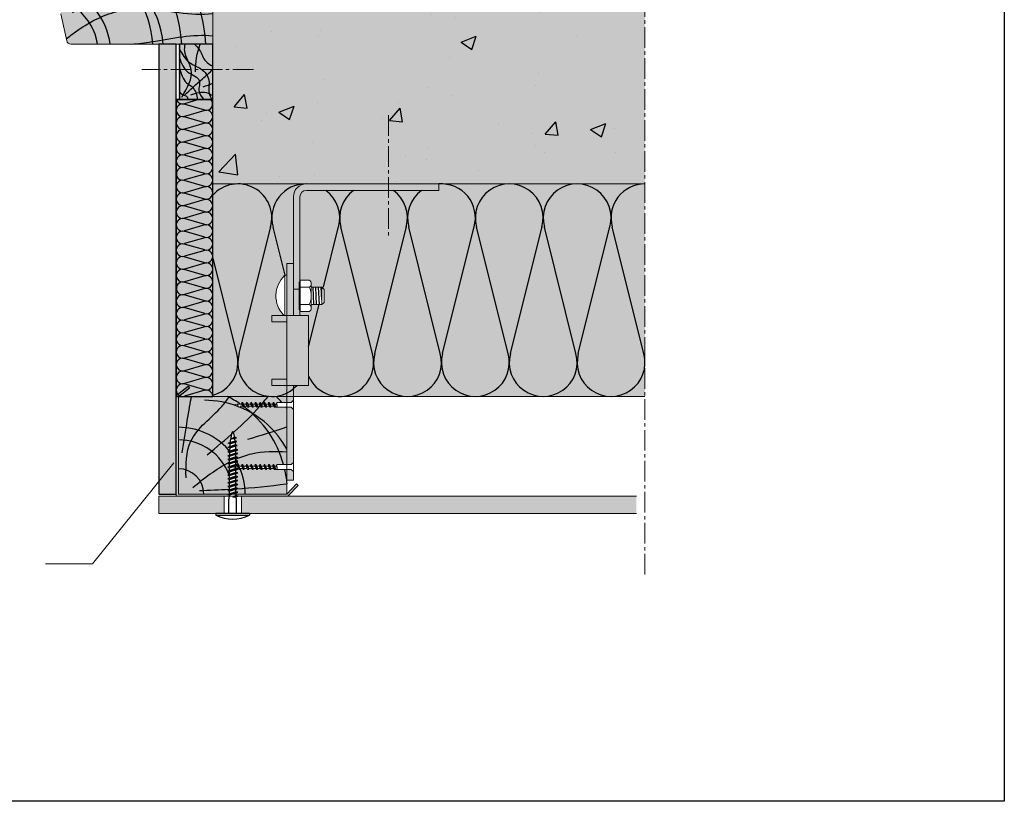
# Model space of a CAD drawing. Units: millimetres. Extents: x -4497 to 48282, y -1235 to 6850.
# Drawn here: x 7729 to 8183, y 4129 to 4490 of the extents above; entities that cross this region are included whole.
import ezdxf

# ---------------------------------------------------------------- set-up
doc = ezdxf.new("R2010")
doc.units = ezdxf.units.MM
doc.linetypes.add('AXES2', pattern=[28.575, 19.05, -3.175, 3.175, -3.175])
for name, color, linetype in [('A_Taseau', 2, 'Continuous'), ('A_vis', 7, 'Continuous'), ('ARCERING', 2, 'Continuous'), ('Axe', 3, 'Continuous'), ('continue', 7, 'Continuous'), ('DAEMMUNG', 4, 'Continuous'), ('DOORSNEDE', 4, 'Continuous'), ('hachure bois', 7, 'Continuous'), ('hachure isolant', 7, 'Continuous')]:
    doc.layers.add(name, color=color, linetype=linetype)
doc.layers.add('A_Tectiva_contour', color=7, linetype='Continuous', true_color=0xf1ece1)
doc.layers.add('A_texte', color=7, linetype='Continuous', lineweight=15)

# ---------------------------------------------------------------- blocks, each defined once
blk = doc.blocks.new('iiiii')
at = {"layer": 'A_vis'}
for p, q in [((5027.56, 1951.89), (5025.34, 1951.42)), ((5025.44, 1953.86), (5025.87, 1954.92)), ((5025.87, 1954.92), (5026.3, 1953.86)), ((5027.99, 1948.35), (5023.67, 1947.45)), ((5024.47, 1947.2), (5023.67, 1947.45)), ((5027.82, 1950.13), (5023.79, 1949.32)), ((5024.58, 1949.07), (5023.79, 1949.32)), ((5028.15, 1946.37), (5023.6, 1945.4)), ((5028.15, 1944.59), (5023.6, 1943.62)), ((5028.15, 1942.8), (5023.6, 1941.84)), ((5024.39, 1942.09), (5024.39, 1943.37)), ((5027.35, 1943.05), (5027.35, 1944.33)), ((5028.15, 1941.02), (5023.6, 1940.05)), ((5028.15, 1939.24), (5023.6, 1938.27)), ((5024.39, 1940.31), (5024.39, 1941.58)), ((5024.39, 1938.53), (5024.39, 1939.8)), ((5027.35, 1941.27), (5027.35, 1942.54)), ((5027.35, 1939.49), (5027.35, 1940.76)), ((5027.35, 1937.7), (5027.35, 1938.98)), ((5028.15, 1937.45), (5023.6, 1936.49)), ((5028.15, 1935.67), (5023.6, 1934.7)), ((5028.15, 1933.89), (5023.6, 1932.92)), ((5024.39, 1936.75), (5024.39, 1938.02)), ((5024.39, 1934.96), (5024.39, 1936.23)), ((5024.39, 1933.18), (5024.39, 1934.45)), ((5027.35, 1935.92), (5027.35, 1937.19)), ((5027.35, 1934.14), (5027.35, 1935.41)), ((5027.35, 1932.36), (5027.35, 1933.63)), ((5028.15, 1932.1), (5023.6, 1931.14)), ((5028.15, 1930.32), (5023.6, 1929.35)), ((5024.39, 1931.4), (5024.39, 1932.67)), ((5024.39, 1929.61), (5024.39, 1930.88)), ((5024.39, 1927.83), (5024.39, 1929.1)), ((5027.35, 1930.57), (5027.35, 1931.84)), ((5027.35, 1928.79), (5027.35, 1930.06)), ((5028.15, 1928.54), (5023.6, 1927.57)), ((5028.15, 1926.75), (5023.6, 1925.79)), ((5024.15, 1923.25), (5024.39, 1924.97)), ((5024.39, 1926.05), (5024.39, 1927.32)), ((5024.39, 1925.54), (5024.39, 1924.97)), ((5028.15, 1924.97), (5025.93, 1924.5)), ((5027.35, 1927.01), (5027.35, 1928.28)), ((5027.35, 1926.49), (5027.35, 1925.22)), ((5027.59, 1923.25), (5027.4, 1924.62)), ((5024.15, 1916.92), (5024.15, 1923.25)), ((5027.59, 1916.92), (5027.59, 1923.25)), ((5033.55, 1916.92), (5018.15, 1916.92))]:
    blk.add_line(p, q, dxfattribs=at)
at = {"layer": 'A_vis', "linetype": 'Continuous'}
for p, q in [((5018.15, 1916.92), (5018.15, 1916.22)), ((5018.15, 1916.22), (5033.55, 1916.22)), ((5033.55, 1916.92), (5033.55, 1916.22))]:
    blk.add_line(p, q, dxfattribs=at)
at = {"layer": 'A_vis'}
for points in [[(5025.44, 1953.86, 0.044355), (5024.83, 1951.23, 0.020493), (5024.52, 1948.16, 0.014626), (5024.39, 1943.85, 0.00219), (5024.4, 1943.2, 0.020493)], [(5027.34, 1943.2, 0.00219), (5027.35, 1943.85, 0.014626), (5027.22, 1948.16, 0.020493), (5026.91, 1951.23, 0.044355), (5026.3, 1953.86, 0.320837)]]:
    blk.add_lwpolyline(points, format="xyb", dxfattribs=at)
for points in [[(5026.76, 1952.14), (5025.34, 1951.42), (5026.76, 1951.52), (5027.56, 1951.89)], [(5024.39, 1945.15), (5028.15, 1946.37), (5027.35, 1946.62), (5023.6, 1945.4)], [(5024.39, 1943.37), (5028.15, 1944.59), (5027.35, 1944.84), (5023.6, 1943.62)], [(5024.39, 1941.58), (5028.15, 1942.8), (5027.35, 1943.05), (5023.6, 1941.84)], [(5024.39, 1939.8), (5028.15, 1941.02), (5027.35, 1941.27), (5023.6, 1940.05)], [(5024.39, 1938.02), (5028.15, 1939.24), (5027.35, 1939.49), (5023.6, 1938.27)], [(5024.39, 1936.23), (5028.15, 1937.45), (5027.35, 1937.7), (5023.6, 1936.49)], [(5024.39, 1934.45), (5028.15, 1935.67), (5027.35, 1935.92), (5023.6, 1934.7)], [(5024.39, 1932.67), (5028.15, 1933.89), (5027.35, 1934.14), (5023.6, 1932.92)], [(5024.39, 1930.88), (5028.15, 1932.1), (5027.35, 1932.36), (5023.6, 1931.14)], [(5024.39, 1929.1), (5028.15, 1930.32), (5027.35, 1930.57), (5023.6, 1929.35)], [(5024.39, 1927.32), (5028.15, 1928.54), (5027.35, 1928.79), (5023.6, 1927.57)], [(5024.39, 1925.54), (5028.15, 1926.75), (5027.35, 1927.01), (5023.6, 1925.79)], [(5027.35, 1925.22), (5025.93, 1924.5), (5027.35, 1924.6), (5028.15, 1924.97)]]:
    blk.add_lwpolyline(points, close=True, dxfattribs=at)
for points in [[(5024.47, 1947.2), (5027.99, 1948.35), (5027.19, 1948.6), (5023.67, 1947.45)], [(5024.58, 1949.07), (5027.82, 1950.13), (5027.03, 1950.38), (5023.79, 1949.32)]]:
    blk.add_lwpolyline(points, dxfattribs=at)
blk.add_arc((5025.85, 1931.07), 16.72, 242.5865, 297.4135, dxfattribs=at)
blk = doc.blocks.new('hachure bois fig14-1')
at = {"layer": 'hachure bois', "color": 0, "linetype": 'ByBlock', "ltscale": 0.5}
blk.add_line((-17.11, 41.34), (0, 51.4), dxfattribs=at)
for centre, radius, start, end in [((-79.51, -4.17), 76.45, 21.6187, 54.4072), ((-76.76, -3.15), 80.36, 35.9231, 49.544), ((-77.86, -3.54), 93.92, 33.9979, 40.9372), ((-77.86, -3.54), 63.68, 3.1844, 64.0522), ((-77.86, -3.54), 50.34, 4.0296, 56.3917), ((-65.86, -3.54), 43.22, 4.6943, 68.4696), ((-76.76, -3.15), 80.36, 19.745, 29.1537), ((-77.86, -3.54), 24.99, 8.1373, 51.4247), ((-77.86, -3.54), 30.77, 6.601, 39.4138), ((-79.51, -4.17), 76.45, 3.1236, 15.2946)]:
    blk.add_arc(centre, radius, start, end, dxfattribs=at)
for points, knots in [([(-53.46, 24), (-48.62, 28.26), (-37.96, 38.49), (-28.55, 52.52), (-20.59, 57.38), (-19.45, 58)], [14.610405, 14.610405, 14.610405, 14.610405, 33.994927, 58.861224, 62.878057, 62.878057, 62.878057, 62.878057]), ([(-67.49, 2.52), (-66.1, 3.61), (-59.05, 8.99), (-42.17, 18.27), (-20.42, 14.92), (-4.98, 13.54), (0, 14.2)], [4.858988, 4.858988, 4.858988, 4.858988, 10.144579, 31.435884, 59.918028, 75.152499, 75.152499, 75.152499, 75.152499]), ([(-37.54, 0), (-34.41, 0.33), (-21.86, 1.92), (-9.09, 4.85), (0, 3.89)], [30.778363, 30.778363, 30.778363, 30.778363, 40.168982, 68.239006, 68.239006, 68.239006, 68.239006])]:
    blk.add_open_spline(points, degree=3, knots=knots, dxfattribs=at)
for points in [[(-50, 49.1), (-48.47, 52.14), (-47.03, 55.27), (-45.14, 58)], [(-45.9, 21.72), (-32.55, 25.78), (-19.21, 29.83), (-6.95, 36)], [(-64.59, 14.61), (-64.03, 15.07), (-63.47, 15.54), (-62.9, 16)]]:
    blk.add_open_spline(points, degree=3, dxfattribs=at)
blk = doc.blocks.new('hachure bois fig14-4')
at = {"layer": 'hachure bois', "color": 0, "linetype": 'ByBlock', "ltscale": 0.5}
for points in [[(0, 23.08), (4.61, 17.1), (10.6, 13.58), (13.65, 7.95), (13.53, 3.73), (14.82, 0)], [(0, 19.21), (3.91, 12.64), (9.19, 8.54), (8.95, 4.2), (11.25, 0)], [(0, 14.4), (3.3, 7.7), (6.12, 5.54), (8.37, 0)], [(0, 3.49), (1.52, 2.16), (3.22, 1.51), (3.91, 0)]]:
    blk.add_spline(points, degree=3, dxfattribs=at)
for points, knots in [([(1, 1.16), (3.61, 5.39), (7.98, 12.45), (1.99, 20.52), (2.4, 24.43), (2.66, 25.5)], [0, 0, 0, 0, 13.401983, 22.40343, 25.753116, 25.753116, 25.753116, 25.753116]), ([(6.93, 25.5), (7.85, 24.72), (9.94, 22.43), (11.16, 17.67), (14.16, 16.09), (15.3, 15.41)], [7.737189, 7.737189, 7.737189, 7.737189, 11.406767, 17.274068, 21.183369, 21.183369, 21.183369, 21.183369]), ([(2.22, 1.93), (4.93, 4.49), (9.15, 8.48), (13.98, 12.38), (15.3, 13.99)], [0, 0, 0, 0, 11.34127, 17.658717, 17.658717, 17.658717, 17.658717]), ([(5.17, 2.11), (7.65, 3), (11.17, 4.28), (14.34, 2.33), (15.3, 1.91)], [0, 0, 0, 0, 7.320663, 10.449418, 10.449418, 10.449418, 10.449418])]:
    blk.add_open_spline(points, degree=3, knots=knots, dxfattribs=at)
for points in [[(7.3, 12.8), (7.58, 17.14), (7.86, 21.48), (9.59, 25.5)], [(10.92, 5.88), (12.43, 6.37), (13.94, 6.86), (15.3, 7.57)]]:
    blk.add_open_spline(points, degree=3, dxfattribs=at)
blk = doc.blocks.new('hachure isolant fig14-2')
at = {"layer": 'hachure isolant'}
for p, q in [((10.28, 136.89), (3.73, 134.98)), ((13.08, 132.04), (3.67, 134.78)), ((13.08, 131.84), (3.73, 129.12)), ((13.08, 126.18), (3.67, 128.91)), ((13.08, 120.31), (3.67, 123.05)), ((13.08, 125.97), (3.73, 123.25)), ((13.08, 120.11), (3.73, 117.39)), ((13.08, 114.45), (3.67, 117.18)), ((13.08, 114.25), (3.73, 111.53)), ((13.08, 108.59), (3.67, 111.32)), ((13.08, 102.72), (3.67, 105.46)), ((13.08, 108.38), (3.73, 105.66)), ((13.08, 102.52), (3.73, 99.8)), ((13.08, 96.86), (3.67, 99.59)), ((13.08, 96.65), (3.73, 93.93)), ((13.08, 90.99), (3.67, 93.73)), ((13.08, 90.79), (3.73, 88.07)), ((13.08, 85.13), (3.67, 87.86)), ((13.08, 79.27), (3.67, 82)), ((13.08, 84.93), (3.73, 82.21)), ((13.08, 79.06), (3.73, 76.34)), ((13.08, 73.4), (3.67, 76.14)), ((13.08, 73.2), (3.73, 70.48)), ((13.08, 67.54), (3.67, 70.27)), ((13.08, 61.67), (3.67, 64.41)), ((13.08, 67.33), (3.73, 64.61)), ((13.08, 61.47), (3.73, 58.75)), ((13.08, 55.81), (3.67, 58.54)), ((13.08, 55.61), (3.73, 52.89)), ((13.08, 49.95), (3.67, 52.68)), ((13.08, 44.08), (3.67, 46.82)), ((13.08, 49.74), (3.73, 47.02)), ((13.08, 38.22), (3.67, 40.95)), ((13.08, 43.88), (3.73, 41.16)), ((13.08, 38.01), (3.73, 35.29)), ((13.08, 32.35), (3.67, 35.09)), ((13.08, 32.15), (3.73, 29.43)), ((13.08, 26.49), (3.67, 29.22)), ((13.08, 20.63), (3.67, 23.36)), ((13.08, 26.29), (3.73, 23.57)), ((13.08, 20.42), (3.73, 17.7)), ((13.08, 14.76), (3.67, 17.5)), ((13.08, 14.56), (3.73, 11.84)), ((13.08, 8.9), (3.67, 11.63)), ((13.08, 3.03), (3.67, 5.77)), ((13.08, 8.69), (3.73, 5.97)), ((13.08, 2.83), (3.73, 0.11))]:
    blk.add_line(p, q, dxfattribs=at)
blk.add_lwpolyline([(16.78, 136.89), (0, 136.89), (0, 0), (16.78, 0)], close=True, dxfattribs=at)
for centre, start, end in [((2.93, 137.8), 198.2255, 285.7249), ((13.85, 134.87), 254.8, 43.4123), ((2.93, 131.94), 74.2751, 285.7249), ((13.85, 129.01), 254.8, 105.2), ((2.93, 126.08), 74.2751, 285.7249), ((2.93, 120.21), 74.2751, 285.7249), ((13.85, 123.14), 254.8, 105.2), ((13.85, 117.28), 254.8, 105.2), ((2.93, 114.35), 74.2751, 285.7249), ((13.85, 111.42), 254.8, 105.2), ((2.93, 108.48), 74.2751, 285.7249), ((2.93, 102.62), 74.2751, 270), ((13.85, 105.55), 254.8, 105.2), ((13.85, 99.69), 254.8, 105.2), ((2.93, 96.76), 74.2751, 285.7249), ((13.85, 93.82), 254.8, 105.2), ((2.93, 90.89), 74.2751, 285.7249), ((13.85, 87.96), 254.8, 105.2), ((2.93, 85.03), 74.2751, 285.7249), ((2.93, 79.16), 74.2751, 285.7249), ((13.85, 82.1), 254.8, 105.2), ((13.85, 76.23), 254.8, 105.2), ((2.93, 73.3), 74.2751, 285.7249), ((13.85, 70.37), 254.8, 105.2), ((2.93, 67.44), 74.2751, 285.7249), ((2.93, 61.57), 74.2751, 285.7249), ((13.85, 64.5), 254.8, 105.2), ((13.85, 58.64), 254.8, 105.2), ((2.93, 55.71), 74.2751, 285.7249), ((13.85, 52.78), 254.8, 105.2), ((2.93, 49.84), 74.2751, 270), ((2.93, 43.98), 74.2751, 285.7249), ((13.85, 46.91), 254.8, 105.2), ((2.93, 38.12), 74.2751, 285.7249), ((13.85, 41.05), 254.8, 105.2), ((13.85, 35.18), 254.8, 105.2), ((2.93, 32.25), 74.2751, 285.7249), ((13.85, 29.32), 254.8, 105.2), ((2.93, 26.39), 74.2751, 285.7249), ((2.93, 20.52), 74.2751, 285.7249), ((13.85, 23.46), 254.8, 105.2), ((13.85, 17.59), 254.8, 105.2), ((2.93, 14.66), 74.2751, 285.7249), ((13.85, 11.73), 254.8, 105.2), ((2.93, 8.8), 74.2751, 285.7249), ((2.93, 2.93), 74.2751, 285.7249), ((13.85, 5.86), 254.8, 105.2), ((13.85, 0), 0, 105.2)]:
    blk.add_arc(centre, 2.93, start, end, dxfattribs=at)
blk = doc.blocks.new('hachure bois fig14-3')
at = {"layer": 'hachure bois', "color": 0, "linetype": 'ByBlock', "ltscale": 0.5}
for centre, radius, start, end in [((12, 0), 43.22, 68.7607, 90), ((0, 0), 50.34, 55.5465, 63.3756), ((0, 0), 63.68, 41.5453, 44.9653), ((12, 0), 43.22, 28.4578, 67.8434), ((0, 0), 50.34, 15.6405, 52.8782), ((0, 0), 63.68, 38.261, 38.943), ((0, 0), 30.77, 41.9388, 90), ((0, 0), 24.99, 19.6173, 90), ((0, 0), 30.77, 39.94, 41.7752), ((0, 0), 30.77, 24.6758, 30.5361), ((0, 0), 11.65, 0, 90), ((0, 0), 30.77, 0, 22.5573), ((0, 0), 50.34, 5.4785, 13.0469)]:
    blk.add_arc(centre, radius, start, end, dxfattribs=at)
for points in [[(1.7, 19.03), (3.33, 29.32), (4.96, 39.61), (6.04, 45)], [(38.4, 41.51), (39.37, 42.65), (40.33, 43.82), (41.28, 45)], [(13.27, 18.14), (21.73, 25.12), (30.18, 32.1), (37.53, 40.51)], [(31.96, 25.26), (38.01, 27.1), (44.05, 28.93), (50, 30.97)], [(9.71, 1.64), (14.26, 1.82), (18.82, 2), (23.38, 2.24)]]:
    blk.add_open_spline(points, degree=3, dxfattribs=at)
for points, knots in [([(3.48, 7.47), (3.45, 13.47), (3.37, 27.01), (16.93, 36.15), (22.42, 43.39), (23.5, 45)], [0, 0, 0, 0, 17.043907, 38.469034, 44.281327, 44.281327, 44.281327, 44.281327]), ([(26.49, 16.15), (28.86, 17.18), (36.48, 19.81), (44.44, 19.84), (50, 19.42)], [23.721314, 23.721314, 23.721314, 23.721314, 31.435884, 47.987717, 47.987717, 47.987717, 47.987717]), ([(6.6, 3.02), (9.21, 5.14), (14.47, 9.4), (20.37, 13.12), (23.45, 14.7)], [0, 0, 0, 0, 10.144579, 20.379436, 20.379436, 20.379436, 20.379436]), ([(26.49, 2.42), (34.2, 2.88), (42.05, 3.57), (49.99, 4.79), (50.11, 4.81)], [16.915311, 16.915311, 16.915311, 16.915311, 40.168982, 40.51149, 40.51149, 40.51149, 40.51149])]:
    blk.add_open_spline(points, degree=3, knots=knots, dxfattribs=at)
blk = doc.blocks.new('*X40')
at = {"color": 0}
for p, q in [((550.82, 1777.51), (550.89, 1777.52)), ((550.82, 1776.26), (558.82, 1776.68)), ((550.82, 1775.01), (558.82, 1775.43)), ((550.82, 1773.76), (558.82, 1774.18)), ((552.93, 1772.62), (558.82, 1772.93))]:
    blk.add_line(p, q, dxfattribs=at)
blk = doc.blocks.new('hachure isolant fig14-3')
at = {"layer": 'hachure isolant'}
for p, q in [((12.18, 19.22), (26.76, 77.88)), ((33.39, 55.32), (27.86, 77.6)), ((51.07, 49.84), (58.04, 77.88)), ((73.64, 19.22), (59.13, 77.6)), ((74.73, 19.22), (89.31, 77.88)), ((104.91, 19.22), (90.41, 77.6)), ((106.01, 19.22), (120.59, 77.88)), ((136.19, 19.22), (121.68, 77.6)), ((137.28, 19.22), (151.86, 77.88)), ((167.46, 19.22), (152.96, 77.6)), ((168.55, 19.22), (183.14, 77.88)), ((198.74, 19.22), (184.23, 77.6)), ((11.09, 19.22), (0, 63.85)), ((44.22, 22.3), (49.08, 41.84))]:
    blk.add_line(p, q, dxfattribs=at)
for centre, start, end in [((11.63, 81.84), 344.2751, 138.0747), ((42.91, 81.84), 89.2908, 195.7249), ((105.46, 81.84), 344.2751, 94.5331), ((136.73, 81.84), 344.2751, 195.7249), ((168.01, 81.84), 344.2751, 195.7249), ((199.28, 81.84), 90, 195.7249), ((42.91, 81.84), 344.2751, 53.9157), ((74.18, 81.84), 126.0843, 195.7249), ((74.18, 81.84), 344.2751, 53.9157), ((105.46, 81.84), 126.0843, 195.7249), ((-4, 15.12), 284.8319, 15.2), ((27.27, 15.12), 164.8, 317.1366), ((58.55, 15.12), 203.651, 15.2), ((89.82, 15.12), 164.8, 15.2), ((121.1, 15.12), 164.8, 15.2), ((152.37, 15.12), 164.8, 15.2), ((183.65, 15.12), 164.8, 15.2)]:
    blk.add_arc(centre, 15.64, start, end, dxfattribs=at)

msp = doc.modelspace()

# ---------------------------------------------------------------- hatches: boundary and pattern name
at = {"true_color": 0x991b1e}
h = msp.add_hatch(color=244, dxfattribs=at)
h.dxf.hatch_style = 1
h.paths.add_polyline_path([(7743.969, 4516.894), (7762.544, 4516.894, 0.3913604), (7764.538, 4518.737), (7765.969, 4536.894), (7767.969, 4536.894), (7778.001, 4536.894, 0.4142136), (7781.001, 4539.894), (7781.001, 4549.894, 0.4142136), (7778.001, 4552.894), (7732.001, 4552.894, 0.4142136), (7729.001, 4549.894), (7729.001, 4509.894), (7713.501, 4509.894), (7711.001, 4507.394), (7711.001, 4506.894), (7713.17, 4496.486, 0.3552568), (7715.128, 4494.894), (7755.17, 4494.894, 0.5180008), (7757.054, 4497.563), (7751.969, 4511.894), (7743.969, 4511.894)])
h.paths.add_polyline_path([(7724.001, 4546.894), (7724.001, 4550.894), (7715.128, 4550.894, 0.3552568), (7713.17, 4549.302), (7711.001, 4538.894), (7711.001, 4538.394), (7713.501, 4535.894), (7729.001, 4535.894), (7729.001, 4546.894)], flags=17)
h.paths.add_polyline_path([(7767.969, 4510.394), (7759.969, 4510.394), (7759.969, 4502.394), (7767.969, 4502.394), (7767.969, 4494.394), (7749.969, 4494.394, 0.4142136), (7747.969, 4492.394), (7750.689, 4479.967, 0.3524248), (7752.643, 4478.394), (7817.969, 4478.394), (7817.969, 4494.394), (7805.969, 4494.394), (7805.969, 4502.394), (7817.969, 4502.394), (7817.969, 4514.394), (7805.969, 4514.394), (7805.969, 4522.394), (7817.969, 4522.394), (7817.969, 4536.394), (7809.859, 4536.394), (7809.859, 4531.101), (7803.477, 4531.101), (7803.477, 4536.394), (7767.969, 4536.394)])
at = {"true_color": 0x7a7b7a}
h = msp.add_hatch(color=8, dxfattribs=at)
h.dxf.hatch_style = 1
h.paths.add_polyline_path([(7817.969, 4536.394), (7817.969, 4414.009), (8017.252, 4414.009), (8017.252, 4536.394)])
at = {"true_color": 0xd69257}
h = msp.add_hatch(color=33, dxfattribs=at)
h.dxf.hatch_style = 1
h.paths.add_polyline_path([(7817.969, 4478.394), (7802.67, 4478.394), (7802.67, 4452.896), (7817.969, 4452.896)])
h = msp.add_hatch(color=254)
h.dxf.hatch_style = 1
h.paths.add_polyline_path([(7855.192, 4281.372), (7854.192, 4282.372), (7852.192, 4282.372), (7852.192, 4277.371), (7855.192, 4277.371)])
h.paths.add_polyline_path([(7855.192, 4310.033), (7854.192, 4311.033), (7852.192, 4311.033), (7852.192, 4284.58), (7854.192, 4284.58), (7855.192, 4285.58)])
h.paths.add_polyline_path([(7862.192, 4353.371), (7852.192, 4353.371), (7852.192, 4321.009), (7862.192, 4321.009)])
h.paths.add_polyline_path([(7855.192, 4321.009), (7852.192, 4321.009), (7852.192, 4313.241), (7854.192, 4313.241), (7855.192, 4314.241)])
h.paths.add_polyline_path([(7852.192, 4324.009), (7845.192, 4324.009), (7845.192, 4321.009), (7852.192, 4321.009)])
h.paths.add_polyline_path([(7852.192, 4353.371), (7845.192, 4353.371), (7845.192, 4350.371), (7852.192, 4350.371)])
h.paths.add_polyline_path([(7858.192, 4353.963), (7855.192, 4353.963), (7855.192, 4353.371), (7858.192, 4353.371)])
h.paths.add_polyline_path([(7855.192, 4353.963), (7852.192, 4353.963), (7852.192, 4353.371), (7855.192, 4353.371)])
h.paths.add_polyline_path([(7858.192, 4355.871), (7857.888, 4355.871), (7857.888, 4365.509), (7855.192, 4365.509), (7855.192, 4353.963), (7858.192, 4353.963)])
h.paths.add_polyline_path([(7855.192, 4377.371), (7852.192, 4377.371), (7852.192, 4353.963), (7855.192, 4353.963), (7855.192, 4365.509)])
h.paths.add_polyline_path([(7858.192, 4408.009, -0.4142136), (7861.192, 4411.009), (7895.04, 4411.009), (7895.04, 4414.009), (7861.192, 4414.009, 0.4142136), (7855.192, 4408.009), (7855.192, 4365.509), (7857.888, 4365.509), (7857.888, 4368.871), (7858.192, 4368.871)])
h.paths.add_polyline_path([(7922.192, 4414.009), (7895.04, 4414.009), (7895.04, 4411.009), (7922.192, 4411.009)])
h = msp.add_hatch(color=7)
h.dxf.hatch_style = 1
h.paths.add_polyline_path([(7802.192, 4316.009), (7802.195, 4316.009), (7807.249, 4319.961), (7806.633, 4320.749), (7801.192, 4316.494), (7801.192, 4270.009), (7825.317, 4270.009), (7825.732, 4270.143), (7825.732, 4271.009), (7802.192, 4271.009)])
h = msp.add_hatch(color=7)
h.dxf.hatch_style = 1
h.paths.add_polyline_path([(7857.329, 4274.988), (7856.602, 4275.675), (7852.192, 4271.009), (7828.98, 4271.009), (7829.482, 4270.851), (7828.683, 4270.591), (7828.683, 4270.009), (7847.822, 4270.009), (7852.622, 4270.009)])
at = {"true_color": 0xf1ece1}
h = msp.add_hatch(color=254, dxfattribs=at)
h.dxf.hatch_style = 1
h.paths.add_polyline_path([(7831.192, 4270.009), (7831.192, 4262.009), (7834.892, 4262.009), (8013.293, 4262.009), (8013.293, 4270.009)])
h.paths.add_polyline_path([(7793.192, 4262.009), (7823.192, 4262.009), (7823.192, 4270.009), (7793.192, 4270.009)])
at = {"layer": 'continue', "lineweight": 30, "ltscale": 0.5}
for points in [[(7802.005, 4452.234), (7802.68, 4452.234), (7802.68, 4464.609), (7802.68, 4482.609), (7803.355, 4487.035), (7802.68, 4487.035), (7802.005, 4482.609)], [(7802.67, 4452.221), (7802.67, 4452.896), (7815.045, 4452.896), (7816.17, 4452.896), (7816.081, 4452.831), (7816.17, 4452.415), (7816.17, 4452.221)]]:
    msp.add_hatch(color=0, dxfattribs=at).paths.add_polyline_path(points)
at = {"layer": 'hachure isolant'}
h = msp.add_hatch(dxfattribs=at)
h.set_pattern_fill('CONCRETE_C', color=256, scale=10, pattern_type=2)
h.set_pattern_definition([(50, (0, 1360), (71.726, -6.2752), [7.5, -82.5]), (355, (0, 1360), (-13.87513, 75.2192), [6, -66]), (100.4514, (5.98, 1359.48), (57.85094, 68.94395), [6.374, -70.1142]), (46.1842, (0, 1380), (106.7241, -16.5519), [11.25, -123.75]), (96.6356, (8.89, 1378.62), (93.4663, 97.4118), [9.561, -105.1713]), (351.1842, (0, 1380), (93.4662, 97.4119), [9, -99]), (21, (10, 1375), (59.6907, -40.2619), [7.5, -82.5]), (326, (10, 1375), (24.33153, 72.515), [6, -66]), (71.4514, (14.974, 1371.645), (84.02226, 32.25305), [6.374, -70.1142]), (37.5, (0, 1360), (1.215986, 33.289385), [0, -65.2, 0, -67, 0, -66.25]), (7.5, (0, 1360), (26.30695, 39.44117), [0, -38.2, 0, -63.7, 0, -25.25]), (327.5, (-22.3, 1360), (53.38224, -2.25549), [0, -25, 0, -78, 0, -103.5]), (317.5, (-32.3, 1360), (58.31862, 10.0105), [0, -32.5, 0, -51.8, 0, -73.5])])
h.paths.add_polyline_path([(8017.252, 4536.394), (7817.969, 4536.394), (7817.969, 4414.009), (8017.252, 4414.009)])
at = {"layer": 'hachure isolant', "true_color": 0xf1ece1}
h = msp.add_hatch(color=254, dxfattribs=at)
h.dxf.hatch_style = 1
h.paths.add_polyline_path([(7801.192, 4466.685), (7793.192, 4466.685), (7793.192, 4271.013), (7801.192, 4271.013)])
h.paths.add_polyline_path([(7801.192, 4478.394), (7793.192, 4478.394), (7793.192, 4466.685), (7801.192, 4466.685)])
at = {"layer": 'hachure isolant', "true_color": 0xf9f380}
h = msp.add_hatch(color=51, dxfattribs=at)
h.dxf.hatch_style = 1
h.paths.add_polyline_path([(7817.969, 4452.896), (7801.192, 4452.896), (7801.192, 4316.494), (7806.633, 4320.749), (7807.249, 4319.961), (7802.195, 4316.009), (7817.969, 4316.009)])
h = msp.add_hatch(color=51, dxfattribs=at)
h.dxf.hatch_style = 1
h.paths.add_polyline_path([(7855.192, 4408.009, -0.4142136), (7861.192, 4414.009), (7817.969, 4414.009), (7817.969, 4316.009), (7852.192, 4316.009), (7852.192, 4321.009), (7845.192, 4321.009), (7845.192, 4324.009), (7852.192, 4324.009), (7852.192, 4350.371), (7845.192, 4350.371), (7845.192, 4353.371), (7850.79, 4353.371, -0.4238389), (7851.288, 4371.852), (7852.192, 4371.852), (7852.192, 4377.371), (7855.192, 4377.371)])
h.paths.add_polyline_path([(8017.252, 4414.009), (7922.192, 4414.009), (7922.192, 4411.009), (7898.999, 4411.009), (7898.999, 4414.009), (7861.192, 4414.009, 0.4142136), (7855.192, 4408.009), (7855.192, 4353.871), (7855.192, 4353.371), (7862.192, 4353.371), (7862.192, 4321.009), (7855.192, 4321.009), (7855.192, 4316.009), (7872.257, 4316.009), (8017.252, 4316.009)])
h.paths.add_polyline_path([(7869.288, 4365.371), (7869.288, 4359.371), (7868.288, 4358.371), (7863.388, 4358.371), (7863.388, 4356.776, -0.2679492), (7862.467, 4355.181), (7858.288, 4355.181), (7858.288, 4355.871), (7857.888, 4355.871), (7857.888, 4368.871), (7858.288, 4368.871), (7858.288, 4369.561), (7862.467, 4369.561, -0.2679492), (7863.388, 4367.966), (7863.388, 4366.371), (7868.288, 4366.371)], flags=16)
at = {"layer": 'hachure isolant', "true_color": 0xd69257}
h = msp.add_hatch(color=33, dxfattribs=at)
h.dxf.hatch_style = 1
h.paths.add_polyline_path([(7852.192, 4311.033), (7846.391, 4311.033), (7846.131, 4311.516), (7844.97, 4311.516), (7844.841, 4311.033), (7844.341, 4311.033), (7844.081, 4311.516), (7842.92, 4311.516), (7842.791, 4311.033), (7842.291, 4311.033), (7842.031, 4311.516), (7840.87, 4311.516), (7840.741, 4311.033), (7840.241, 4311.033), (7839.981, 4311.516), (7838.82, 4311.516), (7838.691, 4311.033), (7838.191, 4311.033), (7837.931, 4311.516), (7836.77, 4311.516), (7836.641, 4311.033), (7836.141, 4311.033), (7835.881, 4311.516), (7834.72, 4311.516), (7834.591, 4311.033), (7834.091, 4311.033), (7833.831, 4311.516), (7832.67, 4311.516), (7832.541, 4311.033), (7832.041, 4311.033), (7831.781, 4311.516), (7830.62, 4311.516), (7830.491, 4311.033), (7829.991, 4311.033), (7829.709, 4311.557), (7827.777, 4312.074), (7829.192, 4312.516), (7831.242, 4312.516), (7831.436, 4313.241), (7831.806, 4313.241), (7832.169, 4312.516), (7833.292, 4312.516), (7833.486, 4313.241), (7833.856, 4313.241), (7834.219, 4312.516), (7835.342, 4312.516), (7835.536, 4313.241), (7835.906, 4313.241), (7836.269, 4312.516), (7837.392, 4312.516), (7837.586, 4313.241), (7837.956, 4313.241), (7838.319, 4312.516), (7839.442, 4312.516), (7839.636, 4313.241), (7840.006, 4313.241), (7840.369, 4312.516), (7841.492, 4312.516), (7841.686, 4313.241), (7842.056, 4313.241), (7842.419, 4312.516), (7843.542, 4312.516), (7843.736, 4313.241), (7844.106, 4313.241), (7844.469, 4312.516), (7845.592, 4312.516), (7845.786, 4313.241), (7846.156, 4313.241), (7846.519, 4312.516), (7847.392, 4312.516), (7847.586, 4313.241), (7852.192, 4313.241), (7852.192, 4316.009), (7802.195, 4316.009), (7802.192, 4316.006), (7802.192, 4271.009), (7825.353, 4271.009), (7825.732, 4271.132), (7825.732, 4272.404), (7824.932, 4272.655), (7825.732, 4272.915), (7825.732, 4274.187), (7824.932, 4274.438), (7825.732, 4274.698), (7825.732, 4275.97), (7824.932, 4276.221), (7825.732, 4276.481), (7825.732, 4277.753), (7824.932, 4278.004), (7825.732, 4278.264), (7825.732, 4279.536), (7824.932, 4279.788), (7825.732, 4280.047), (7825.732, 4281.319), (7824.932, 4281.571), (7825.732, 4281.83), (7825.732, 4283.102), (7824.932, 4283.354), (7825.732, 4283.613), (7825.732, 4284.885), (7824.932, 4285.137), (7825.732, 4285.397), (7825.732, 4286.668), (7824.932, 4286.92), (7825.732, 4287.18), (7825.732, 4288.452), (7824.932, 4288.703), (7825.731, 4288.962, -0.0042965), (7825.742, 4290.231), (7824.932, 4290.486), (7825.753, 4290.753, -0.0051989), (7825.807, 4292.287), (7825.008, 4292.539), (7825.833, 4292.807, -0.0014945), (7825.857, 4293.248, -0.0060615), (7825.921, 4294.157), (7825.122, 4294.409), (7825.969, 4294.684, -0.0109155), (7826.163, 4296.315, -0.0443554), (7826.776, 4298.942), (7827.207, 4300.009), (7827.639, 4298.942, -0.0291012), (7828.093, 4297.23), (7828.893, 4296.978), (7828.199, 4296.656, -0.0056596), (7828.251, 4296.315, -0.0057181), (7828.362, 4295.462), (7829.161, 4295.21), (7828.417, 4294.968, -0.0085732), (7828.529, 4293.683), (7829.329, 4293.432), (7828.561, 4293.182, -0.0050641), (7828.632, 4291.688), (7828.683, 4291.705), (7829.482, 4291.453), (7828.649, 4291.183, -0.0042646), (7828.677, 4289.924), (7829.482, 4289.67), (7828.683, 4289.41), (7828.683, 4289.287, -0.0012051), (7828.684, 4288.931, -0.0012051), (7828.683, 4288.575), (7828.683, 4288.139), (7829.482, 4287.887), (7828.683, 4287.627), (7828.683, 4286.356), (7829.482, 4286.104), (7828.683, 4285.844), (7828.683, 4284.572), (7829.329, 4284.369), (7829.386, 4284.58), (7829.756, 4284.58), (7830.119, 4283.855), (7831.242, 4283.855), (7831.436, 4284.58), (7831.806, 4284.58), (7832.169, 4283.855), (7833.292, 4283.855), (7833.486, 4284.58), (7833.856, 4284.58), (7834.219, 4283.855), (7835.342, 4283.855), (7835.536, 4284.58), (7835.906, 4284.58), (7836.269, 4283.855), (7837.392, 4283.855), (7837.586, 4284.58), (7837.956, 4284.58), (7838.319, 4283.855), (7839.442, 4283.855), (7839.636, 4284.58), (7840.006, 4284.58), (7840.369, 4283.855), (7841.492, 4283.855), (7841.686, 4284.58), (7842.056, 4284.58), (7842.419, 4283.855), (7843.542, 4283.855), (7843.736, 4284.58), (7844.106, 4284.58), (7844.469, 4283.855), (7845.592, 4283.855), (7845.786, 4284.58), (7846.156, 4284.58), (7846.519, 4283.855), (7847.392, 4283.855), (7847.586, 4284.58), (7852.192, 4284.58)])
h.paths.add_polyline_path([(7852.192, 4282.372), (7846.391, 4282.372), (7846.131, 4282.855), (7844.97, 4282.855), (7844.841, 4282.372), (7844.341, 4282.372), (7844.081, 4282.855), (7842.92, 4282.855), (7842.791, 4282.372), (7842.291, 4282.372), (7842.031, 4282.855), (7840.87, 4282.855), (7840.741, 4282.372), (7840.241, 4282.372), (7839.981, 4282.855), (7838.82, 4282.855), (7838.691, 4282.372), (7838.191, 4282.372), (7837.931, 4282.855), (7836.77, 4282.855), (7836.641, 4282.372), (7836.141, 4282.372), (7835.881, 4282.855), (7834.72, 4282.855), (7834.591, 4282.372), (7834.091, 4282.372), (7833.831, 4282.855), (7832.67, 4282.855), (7832.541, 4282.372), (7832.041, 4282.372), (7831.781, 4282.855), (7830.62, 4282.855), (7830.491, 4282.372), (7829.991, 4282.372), (7829.709, 4282.896), (7828.683, 4283.171), (7828.683, 4282.789), (7829.482, 4282.538), (7828.683, 4282.278), (7828.683, 4281.006), (7829.482, 4280.755), (7828.683, 4280.495), (7828.683, 4279.223), (7829.482, 4278.972), (7828.683, 4278.712), (7828.683, 4277.44), (7829.482, 4277.188), (7828.683, 4276.929), (7828.683, 4275.657), (7829.482, 4275.405), (7828.683, 4275.146), (7828.683, 4273.874), (7829.482, 4273.622), (7828.683, 4273.363), (7828.683, 4272.091), (7829.482, 4271.839), (7828.683, 4271.579), (7828.683, 4271.009), (7852.192, 4271.009)], flags=17)

# ---------------------------------------------------------------- linework, layer by layer
at = {"color": 0, "lineweight": 9}
for p, q in [((7817.969, 4478.394), (7817.969, 4494.394)), ((7747.969, 4492.394), (7750.689, 4479.967)), ((7752.643, 4478.394), (7817.969, 4478.394)), ((7922.192, 4414.009), (7861.192, 4414.009)), ((7922.192, 4411.009), (7922.192, 4414.009)), ((7855.192, 4353.871), (7855.192, 4408.009)), ((7858.192, 4353.371), (7858.192, 4408.009)), ((7861.192, 4411.009), (7922.192, 4411.009)), ((7852.192, 4377.371), (7855.192, 4377.371)), ((7852.192, 4353.371), (7852.192, 4377.371)), ((7851.288, 4371.852), (7852.288, 4371.852)), ((7851.288, 4353.371), (7851.288, 4371.852)), ((7857.888, 4368.871), (7857.888, 4355.871)), ((7857.888, 4368.871), (7858.288, 4368.871)), ((7857.888, 4366.971), (7857.888, 4366.871)), ((7857.888, 4366.971), (7857.888, 4366.971)), ((7858.288, 4369.561), (7858.288, 4355.181)), ((7862.467, 4369.561), (7858.288, 4369.561)), ((7863.388, 4356.776), (7863.388, 4367.966)), ((7855.192, 4365.509), (7855.192, 4353.371)), ((7855.192, 4365.509), (7858.192, 4365.509)), ((7862.467, 4366.371), (7858.288, 4366.371)), ((7868.288, 4366.371), (7863.388, 4366.371)), ((7863.388, 4366.371), (7863.388, 4358.443)), ((7869.288, 4365.371), (7868.288, 4366.371)), ((7868.288, 4358.371), (7868.288, 4366.371)), ((7869.288, 4359.371), (7869.288, 4365.371)), ((7857.888, 4357.771), (7857.888, 4357.871)), ((7862.467, 4358.371), (7858.288, 4358.371)), ((7868.288, 4358.371), (7863.388, 4358.371)), ((7868.288, 4358.371), (7869.288, 4359.371)), ((7845.192, 4353.371), (7845.192, 4350.371)), ((7852.192, 4353.371), (7845.192, 4353.371)), ((7852.192, 4321.009), (7852.192, 4353.371)), ((7862.192, 4353.371), (7852.192, 4353.371)), ((7857.888, 4355.871), (7858.288, 4355.871)), ((7858.288, 4355.181), (7862.467, 4355.181)), ((7862.192, 4321.009), (7862.192, 4353.371)), ((7845.192, 4350.371), (7852.192, 4350.371)), ((7845.192, 4324.009), (7852.192, 4324.009)), ((7845.192, 4321.009), (7845.192, 4324.009)), ((7852.192, 4321.009), (7845.192, 4321.009)), ((7852.192, 4277.371), (7852.192, 4321.009)), ((7852.192, 4321.009), (7862.192, 4321.009)), ((7855.192, 4277.371), (7855.192, 4321.009)), ((7855.192, 4321.009), (7855.192, 4286.509)), ((7852.192, 4277.371), (7855.192, 4277.371))]:
    msp.add_line(p, q, dxfattribs=at)
for p, q in [((7801.192, 4316.494), (7806.633, 4320.749)), ((7802.192, 4316.006), (7807.249, 4319.961)), ((7806.633, 4320.749), (7807.249, 4319.961)), ((7852.192, 4271.009), (7856.602, 4275.675)), ((7852.622, 4270.009), (7857.329, 4274.988)), ((7857.329, 4274.988), (7856.602, 4275.675))]:
    msp.add_line(p, q)
at = {"color": 6}
msp.add_lwpolyline([(7395.356, 4689.347), (8182.895, 4689.347), (8182.895, 4129.347), (7395.356, 4129.347)], close=True, dxfattribs=at)
msp.add_lwpolyline([(7817.969, 4478.394), (7802.67, 4478.394), (7802.67, 4452.896), (7817.969, 4452.896)], close=True)
at = {"color": 0, "lineweight": 9}
for centre, radius, start, end in [((7752.643, 4480.394), 2, 192.34512, 270), ((7861.192, 4408.009), 6, 90, 180), ((7861.192, 4408.009), 3, 90, 180), ((7859.982, 4362.371), 12.864, 132.52053, 224.397), ((7861.546, 4367.966), 1.842, 300, 60), ((7854.24, 4362.371), 9.148, 334.0707, 25.9293), ((7861.546, 4356.776), 1.842, 300, 60)]:
    msp.add_arc(centre, radius, start, end, dxfattribs=at)
at = {"layer": 'A_Taseau', "color": 0, "lineweight": 9}
msp.add_line((7802.192, 4316.009), (7852.192, 4316.009), dxfattribs=at)
at = {"layer": 'A_Tectiva_contour', "color": 0, "lineweight": 9, "ltscale": 0.5}
for p, q in [((7793.192, 4271.013), (7793.192, 4478.394)), ((7801.192, 4271.013), (7801.192, 4478.394)), ((7793.192, 4271.013), (7801.192, 4271.013)), ((7793.192, 4270.009), (7793.192, 4262.009)), ((7793.192, 4270.009), (7801.192, 4270.009)), ((7805.912, 4270.009), (8013.293, 4270.009)), ((7823.192, 4270.009), (7823.192, 4262.009)), ((7831.192, 4262.009), (7831.192, 4270.009)), ((7793.192, 4262.009), (8013.293, 4262.009))]:
    msp.add_line(p, q, dxfattribs=at)
at = {"layer": 'A_texte', "color": 0, "lineweight": 9}
for p, q in [((7800.008, 4285.462), (7762.488, 4238.864)), ((7762.488, 4238.864), (7740.835, 4238.864))]:
    msp.add_line(p, q, dxfattribs=at)
msp.add_solid([(7795.035, 4276.628), (7800.008, 4285.462), (7792.438, 4278.718)], dxfattribs=at)
at = {"layer": 'A_vis', "color": 0, "lineweight": 9}
for p, q in [((7829.192, 4312.516), (7827.777, 4312.074)), ((7827.777, 4312.074), (7829.862, 4311.516)), ((7829.192, 4312.516), (7831.242, 4312.516)), ((7829.192, 4312.516), (7829.991, 4311.033)), ((7831.242, 4312.516), (7831.436, 4313.241)), ((7831.242, 4312.516), (7832.041, 4311.033)), ((7831.436, 4313.241), (7832.041, 4311.033)), ((7831.436, 4313.241), (7831.806, 4313.241)), ((7831.806, 4313.241), (7832.541, 4311.033)), ((7831.806, 4313.241), (7832.67, 4311.516)), ((7832.042, 4312.516), (7833.292, 4312.516)), ((7833.292, 4312.516), (7833.486, 4313.241)), ((7833.292, 4312.516), (7834.091, 4311.033)), ((7833.486, 4313.241), (7834.091, 4311.033)), ((7833.486, 4313.241), (7833.856, 4313.241)), ((7833.856, 4313.241), (7834.591, 4311.033)), ((7833.856, 4313.241), (7834.72, 4311.516)), ((7834.092, 4312.516), (7835.342, 4312.516)), ((7835.342, 4312.516), (7835.536, 4313.241)), ((7835.342, 4312.516), (7836.141, 4311.033)), ((7835.536, 4313.241), (7836.141, 4311.033)), ((7835.536, 4313.241), (7835.906, 4313.241)), ((7835.906, 4313.241), (7836.641, 4311.033)), ((7835.906, 4313.241), (7836.77, 4311.516)), ((7836.142, 4312.516), (7837.392, 4312.516)), ((7837.392, 4312.516), (7837.586, 4313.241)), ((7837.392, 4312.516), (7838.191, 4311.033)), ((7837.586, 4313.241), (7838.191, 4311.033)), ((7837.586, 4313.241), (7837.956, 4313.241)), ((7837.956, 4313.241), (7838.691, 4311.033)), ((7837.956, 4313.241), (7838.82, 4311.516)), ((7838.192, 4312.516), (7839.442, 4312.516)), ((7839.442, 4312.516), (7839.636, 4313.241)), ((7839.442, 4312.516), (7840.241, 4311.033)), ((7839.636, 4313.241), (7840.241, 4311.033)), ((7839.636, 4313.241), (7840.006, 4313.241)), ((7840.006, 4313.241), (7840.741, 4311.033)), ((7840.006, 4313.241), (7840.87, 4311.516)), ((7840.242, 4312.516), (7841.492, 4312.516)), ((7841.492, 4312.516), (7841.686, 4313.241)), ((7841.492, 4312.516), (7842.291, 4311.033)), ((7841.686, 4313.241), (7842.291, 4311.033)), ((7841.686, 4313.241), (7842.056, 4313.241)), ((7842.056, 4313.241), (7842.791, 4311.033)), ((7842.056, 4313.241), (7842.92, 4311.516)), ((7842.292, 4312.516), (7843.542, 4312.516)), ((7843.542, 4312.516), (7843.736, 4313.241)), ((7843.542, 4312.516), (7844.341, 4311.033)), ((7843.736, 4313.241), (7844.341, 4311.033)), ((7843.736, 4313.241), (7844.106, 4313.241)), ((7844.106, 4313.241), (7844.97, 4311.516)), ((7844.106, 4313.241), (7844.841, 4311.033)), ((7844.342, 4312.516), (7845.592, 4312.516)), ((7845.592, 4312.516), (7845.786, 4313.241)), ((7845.592, 4312.516), (7846.391, 4311.033)), ((7845.786, 4313.241), (7846.156, 4313.241)), ((7845.786, 4313.241), (7846.391, 4311.033)), ((7846.156, 4313.241), (7847.02, 4311.516)), ((7846.156, 4313.241), (7846.891, 4311.033)), ((7846.35, 4312.516), (7847.392, 4312.516)), ((7847.392, 4312.516), (7847.586, 4313.241)), ((7847.392, 4312.516), (7847.715, 4311.309)), ((7847.586, 4313.241), (7854.192, 4313.241)), ((7847.715, 4311.309), (7847.586, 4313.241)), ((7855.192, 4314.241), (7854.192, 4313.241)), ((7855.192, 4310.033), (7855.192, 4314.241)), ((7829.991, 4311.033), (7830.491, 4311.033)), ((7830.491, 4311.033), (7830.62, 4311.516)), ((7831.912, 4311.516), (7830.617, 4311.516)), ((7832.041, 4311.033), (7832.541, 4311.033)), ((7832.541, 4311.033), (7832.67, 4311.516)), ((7833.962, 4311.516), (7832.667, 4311.516)), ((7834.091, 4311.033), (7834.591, 4311.033)), ((7834.591, 4311.033), (7834.72, 4311.516)), ((7836.012, 4311.516), (7834.717, 4311.516)), ((7836.141, 4311.033), (7836.641, 4311.033)), ((7836.641, 4311.033), (7836.77, 4311.516)), ((7838.062, 4311.516), (7836.767, 4311.516)), ((7838.191, 4311.033), (7838.691, 4311.033)), ((7838.691, 4311.033), (7838.82, 4311.516)), ((7840.112, 4311.516), (7838.817, 4311.516)), ((7840.241, 4311.033), (7840.741, 4311.033)), ((7840.741, 4311.033), (7840.87, 4311.516)), ((7842.162, 4311.516), (7840.867, 4311.516)), ((7842.291, 4311.033), (7842.791, 4311.033)), ((7842.791, 4311.033), (7842.92, 4311.516)), ((7844.212, 4311.516), (7842.917, 4311.516)), ((7844.341, 4311.033), (7844.841, 4311.033)), ((7844.841, 4311.033), (7844.97, 4311.516)), ((7846.262, 4311.516), (7844.967, 4311.516)), ((7846.391, 4311.033), (7854.192, 4311.033)), ((7846.891, 4311.033), (7847.02, 4311.516)), ((7855.192, 4310.033), (7854.192, 4311.033)), ((7855.192, 4285.58), (7854.192, 4284.58)), ((7855.192, 4281.372), (7855.192, 4285.58)), ((7829.192, 4283.855), (7827.777, 4283.413)), ((7827.777, 4283.413), (7829.862, 4282.855)), ((7829.192, 4283.855), (7829.386, 4284.58)), ((7829.192, 4283.855), (7829.991, 4282.372)), ((7829.386, 4284.58), (7829.991, 4282.372)), ((7829.386, 4284.58), (7829.756, 4284.58)), ((7829.756, 4284.58), (7830.491, 4282.372)), ((7829.756, 4284.58), (7830.62, 4282.855)), ((7829.991, 4282.372), (7830.491, 4282.372)), ((7829.992, 4283.855), (7831.242, 4283.855)), ((7830.491, 4282.372), (7830.62, 4282.855)), ((7831.912, 4282.855), (7830.617, 4282.855)), ((7831.242, 4283.855), (7831.436, 4284.58)), ((7831.242, 4283.855), (7832.041, 4282.372)), ((7831.436, 4284.58), (7832.041, 4282.372)), ((7831.436, 4284.58), (7831.806, 4284.58)), ((7831.806, 4284.58), (7832.541, 4282.372)), ((7831.806, 4284.58), (7832.67, 4282.855)), ((7832.041, 4282.372), (7832.541, 4282.372)), ((7832.042, 4283.855), (7833.292, 4283.855)), ((7832.541, 4282.372), (7832.67, 4282.855)), ((7833.962, 4282.855), (7832.667, 4282.855)), ((7833.292, 4283.855), (7833.486, 4284.58)), ((7833.292, 4283.855), (7834.091, 4282.372)), ((7833.486, 4284.58), (7834.091, 4282.372)), ((7833.486, 4284.58), (7833.856, 4284.58)), ((7833.856, 4284.58), (7834.591, 4282.372)), ((7833.856, 4284.58), (7834.72, 4282.855)), ((7834.091, 4282.372), (7834.591, 4282.372)), ((7834.092, 4283.855), (7835.342, 4283.855)), ((7834.591, 4282.372), (7834.72, 4282.855)), ((7836.012, 4282.855), (7834.717, 4282.855)), ((7835.342, 4283.855), (7835.536, 4284.58)), ((7835.342, 4283.855), (7836.141, 4282.372)), ((7835.536, 4284.58), (7836.141, 4282.372)), ((7835.536, 4284.58), (7835.906, 4284.58)), ((7835.906, 4284.58), (7836.641, 4282.372)), ((7835.906, 4284.58), (7836.77, 4282.855)), ((7836.141, 4282.372), (7836.641, 4282.372)), ((7836.142, 4283.855), (7837.392, 4283.855)), ((7836.641, 4282.372), (7836.77, 4282.855)), ((7838.062, 4282.855), (7836.767, 4282.855)), ((7837.392, 4283.855), (7837.586, 4284.58)), ((7837.392, 4283.855), (7838.191, 4282.372)), ((7837.586, 4284.58), (7838.191, 4282.372)), ((7837.586, 4284.58), (7837.956, 4284.58)), ((7837.956, 4284.58), (7838.691, 4282.372)), ((7837.956, 4284.58), (7838.82, 4282.855)), ((7838.191, 4282.372), (7838.691, 4282.372)), ((7838.192, 4283.855), (7839.442, 4283.855)), ((7838.691, 4282.372), (7838.82, 4282.855)), ((7840.112, 4282.855), (7838.817, 4282.855)), ((7839.442, 4283.855), (7839.636, 4284.58)), ((7839.442, 4283.855), (7840.241, 4282.372)), ((7839.636, 4284.58), (7840.241, 4282.372)), ((7839.636, 4284.58), (7840.006, 4284.58)), ((7840.006, 4284.58), (7840.741, 4282.372)), ((7840.006, 4284.58), (7840.87, 4282.855)), ((7840.241, 4282.372), (7840.741, 4282.372)), ((7840.242, 4283.855), (7841.492, 4283.855)), ((7840.741, 4282.372), (7840.87, 4282.855)), ((7842.162, 4282.855), (7840.867, 4282.855)), ((7841.492, 4283.855), (7841.686, 4284.58)), ((7841.492, 4283.855), (7842.291, 4282.372)), ((7841.686, 4284.58), (7842.291, 4282.372)), ((7841.686, 4284.58), (7842.056, 4284.58)), ((7842.056, 4284.58), (7842.791, 4282.372)), ((7842.056, 4284.58), (7842.92, 4282.855)), ((7842.291, 4282.372), (7842.791, 4282.372)), ((7842.292, 4283.855), (7843.542, 4283.855)), ((7842.791, 4282.372), (7842.92, 4282.855)), ((7844.212, 4282.855), (7842.917, 4282.855)), ((7843.542, 4283.855), (7843.736, 4284.58)), ((7843.542, 4283.855), (7844.341, 4282.372)), ((7843.736, 4284.58), (7844.341, 4282.372)), ((7843.736, 4284.58), (7844.106, 4284.58)), ((7844.106, 4284.58), (7844.97, 4282.855)), ((7844.106, 4284.58), (7844.841, 4282.372)), ((7844.341, 4282.372), (7844.841, 4282.372)), ((7844.342, 4283.855), (7845.592, 4283.855)), ((7844.841, 4282.372), (7844.97, 4282.855)), ((7846.262, 4282.855), (7844.967, 4282.855)), ((7845.592, 4283.855), (7845.786, 4284.58)), ((7845.592, 4283.855), (7846.391, 4282.372)), ((7845.786, 4284.58), (7846.156, 4284.58)), ((7845.786, 4284.58), (7846.391, 4282.372)), ((7846.156, 4284.58), (7847.02, 4282.855)), ((7846.156, 4284.58), (7846.891, 4282.372)), ((7846.35, 4283.855), (7847.392, 4283.855)), ((7846.391, 4282.372), (7854.192, 4282.372)), ((7846.891, 4282.372), (7847.02, 4282.855)), ((7847.392, 4283.855), (7847.586, 4284.58)), ((7847.392, 4283.855), (7847.715, 4282.648)), ((7847.586, 4284.58), (7854.192, 4284.58)), ((7847.715, 4282.648), (7847.586, 4284.58)), ((7855.192, 4281.372), (7854.192, 4282.372))]:
    msp.add_line(p, q, dxfattribs=at)
at = {"layer": 'ARCERING', "color": 0, "lineweight": 9}
for p, q in [((7801.192, 4270.009), (7801.192, 4316.494)), ((7802.192, 4271.009), (7802.192, 4316.009)), ((7852.192, 4316.009), (7852.192, 4271.009)), ((7852.622, 4270.009), (7801.192, 4270.009)), ((7852.192, 4271.009), (7802.192, 4271.009))]:
    msp.add_line(p, q, dxfattribs=at)
at = {"layer": 'Axe', "color": 0, "linetype": 'AXES2', "lineweight": 9, "ltscale": 0.5}
for p, q in [((8017.252, 4233.864), (8017.252, 4536.394)), ((7836.748, 4466.685), (7785.231, 4466.685)), ((7898.999, 4445.711), (7898.999, 4388.869))]:
    msp.add_line(p, q, dxfattribs=at)
at = {"layer": 'DAEMMUNG', "color": 0, "lineweight": 9}
for p, q in [((7801.192, 4316.009), (7872.257, 4316.009)), ((7862.151, 4316.009), (8017.252, 4316.009))]:
    msp.add_line(p, q, dxfattribs=at)
at = {"layer": 'DOORSNEDE', "color": 0, "lineweight": 9}
for p, q in [((7817.969, 4316.009), (7817.969, 4536.394)), ((7817.969, 4414.009), (8017.252, 4414.009))]:
    msp.add_line(p, q, dxfattribs=at)
at = {"layer": 'hachure isolant'}
msp.add_line((7801.192, 4452.896), (7817.969, 4452.896), dxfattribs=at)
msp.add_lwpolyline([(7793.192, 4271.013), (7801.192, 4271.013), (7801.192, 4478.394), (7793.192, 4478.394)], close=True, dxfattribs=at)

# ---------------------------------------------------------------- block references
at = {"color": 0, "lineweight": 9, "rotation": 90}
msp.add_blockref('*X40', (9640.906, 3807.551), dxfattribs=at)
at = {"layer": 'A_vis', "color": 0, "lineweight": 9}
msp.add_blockref('iiiii', (2801.337, 2345.085), dxfattribs=at)
at = {"layer": 'hachure bois'}
for name, p in [('hachure bois fig14-1', (7817.969, 4478.394)), ('hachure bois fig14-4', (7802.67, 4452.896)), ('hachure bois fig14-3', (7802.192, 4271.009))]:
    msp.add_blockref(name, p, dxfattribs=at)
at = {"layer": 'hachure isolant'}
for name, p in [('hachure isolant fig14-2', (7801.192, 4316.009)), ('hachure isolant fig14-3', (7817.969, 4316.53))]:
    msp.add_blockref(name, p, dxfattribs=at)

doc.saveas('drawing.dxf')
